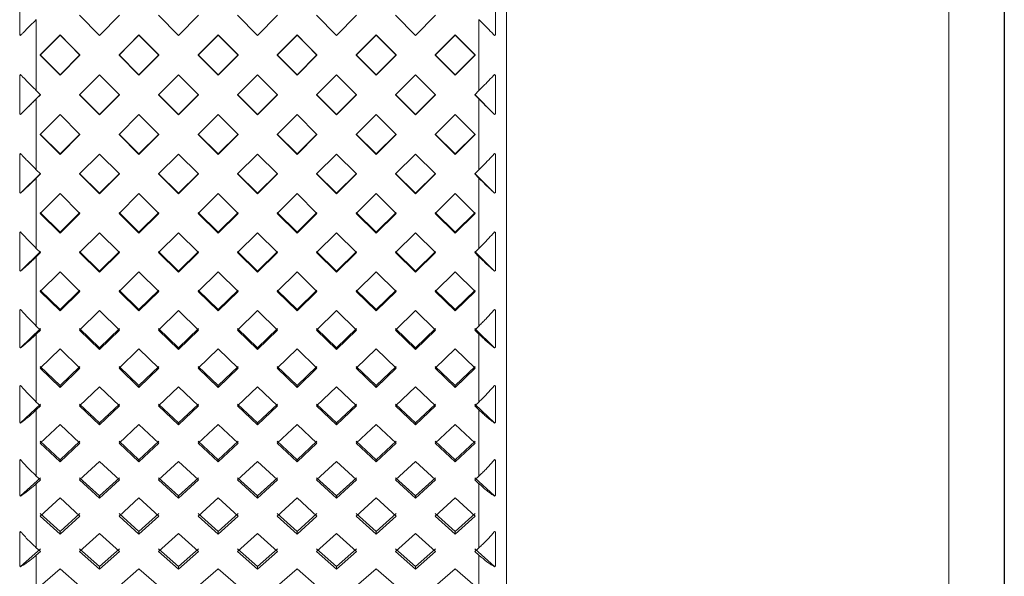
# Model space of a CAD drawing. Units: inches. Extents: x -285 to -5, y -1 to 205.
# Drawn here: x -179 to -178, y 107 to 108 of the extents above; entities that cross this region are included whole.
import ezdxf

# ---------------------------------------------------------------- set-up
doc = ezdxf.new("R2010")
doc.units = ezdxf.units.IN
doc.header["$LTSCALE"] = 4
doc.header["$MEASUREMENT"] = 0
doc.layers.add('FITTING', color=7, linetype='Continuous', lineweight=15)
doc.layers.add('FITTING2', color=7, linetype='Continuous', lineweight=30)

msp = doc.modelspace()

# ---------------------------------------------------------------- linework, layer by layer
at = {"layer": 'FITTING', "lineweight": 0}
for p, q in [((-178.564, 110.3293), (-178.564, 106.5293)), ((-179.444, 108.5339), (-179.444, 108.4646)), ((-178.584, 108.4646), (-178.584, 108.5339)), ((-179.414, 108.3636), (-179.414, 108.4921)), ((-179.3358, 108.4996), (-179.2997, 108.4634)), ((-179.2997, 108.4634), (-179.2636, 108.4996)), ((-179.1929, 108.4996), (-179.1568, 108.4634)), ((-179.1568, 108.4634), (-179.1208, 108.4996)), ((-179.0501, 108.4996), (-179.014, 108.4634)), ((-179.014, 108.4634), (-178.9779, 108.4996)), ((-178.9072, 108.4996), (-178.8711, 108.4634)), ((-178.8711, 108.4634), (-178.835, 108.4996)), ((-178.7643, 108.4996), (-178.7282, 108.4634)), ((-178.7282, 108.4634), (-178.6922, 108.4996)), ((-178.614, 108.3636), (-178.614, 108.4921)), ((-179.4426, 108.4632), (-179.444, 108.4646)), ((-179.3711, 108.4641), (-179.4072, 108.4278)), ((-179.3711, 108.4639), (-179.4072, 108.4279)), ((-179.3351, 108.4278), (-179.3711, 108.4641)), ((-179.3711, 108.4641), (-179.3711, 108.4639)), ((-179.3351, 108.4279), (-179.3711, 108.4639)), ((-179.2283, 108.4641), (-179.2644, 108.4278)), ((-179.2283, 108.4639), (-179.2644, 108.4279)), ((-179.1922, 108.4278), (-179.2283, 108.4641)), ((-179.2283, 108.4641), (-179.2283, 108.4639)), ((-179.1922, 108.4279), (-179.2283, 108.4639)), ((-179.0854, 108.4641), (-179.1215, 108.4278)), ((-179.0854, 108.4639), (-179.1215, 108.4279)), ((-179.0493, 108.4278), (-179.0854, 108.4641)), ((-179.0854, 108.4641), (-179.0854, 108.4639)), ((-179.0493, 108.4279), (-179.0854, 108.4639)), ((-178.9425, 108.4641), (-178.9786, 108.4278)), ((-178.9425, 108.4639), (-178.9786, 108.4279)), ((-178.9065, 108.4278), (-178.9425, 108.4641)), ((-178.9425, 108.4641), (-178.9425, 108.4639)), ((-178.9065, 108.4279), (-178.9425, 108.4639)), ((-178.7997, 108.4641), (-178.8357, 108.4278)), ((-178.7997, 108.4639), (-178.8357, 108.4279)), ((-178.7636, 108.4278), (-178.7997, 108.4641)), ((-178.7997, 108.4641), (-178.7997, 108.4639)), ((-178.7636, 108.4279), (-178.7997, 108.4639)), ((-178.6568, 108.4641), (-178.6929, 108.4278)), ((-178.6568, 108.4639), (-178.6929, 108.4279)), ((-178.6207, 108.4278), (-178.6568, 108.4641)), ((-178.6568, 108.4641), (-178.6568, 108.4639)), ((-178.6207, 108.4279), (-178.6568, 108.4639)), ((-178.584, 108.4646), (-178.5854, 108.4632)), ((-179.3711, 108.3918), (-179.4072, 108.4279)), ((-179.3711, 108.3916), (-179.4072, 108.4278)), ((-179.3351, 108.4279), (-179.3711, 108.3918)), ((-179.3351, 108.4278), (-179.3711, 108.3916)), ((-179.3351, 108.4279), (-179.3351, 108.4278)), ((-179.2283, 108.3918), (-179.2644, 108.4279)), ((-179.2283, 108.3916), (-179.2644, 108.4278)), ((-179.1922, 108.4279), (-179.2283, 108.3918)), ((-179.1922, 108.4278), (-179.2283, 108.3916)), ((-179.0854, 108.3918), (-179.1215, 108.4279)), ((-179.0854, 108.3916), (-179.1215, 108.4278)), ((-179.0493, 108.4279), (-179.0854, 108.3918)), ((-179.0493, 108.4278), (-179.0854, 108.3916)), ((-178.9425, 108.3918), (-178.9786, 108.4279)), ((-178.9425, 108.3916), (-178.9786, 108.4278)), ((-178.9065, 108.4279), (-178.9425, 108.3918)), ((-178.9065, 108.4278), (-178.9425, 108.3916)), ((-178.9065, 108.4279), (-178.9065, 108.4278)), ((-178.7997, 108.3918), (-178.8357, 108.4279)), ((-178.7997, 108.3916), (-178.8357, 108.4278)), ((-178.7636, 108.4279), (-178.7997, 108.3918)), ((-178.7636, 108.4278), (-178.7997, 108.3916)), ((-178.6568, 108.3918), (-178.6929, 108.4279)), ((-178.6568, 108.3916), (-178.6929, 108.4278)), ((-178.6207, 108.4279), (-178.6568, 108.3918)), ((-178.6207, 108.4278), (-178.6568, 108.3916)), ((-179.4426, 108.3925), (-179.444, 108.3911)), ((-179.444, 108.3218), (-179.444, 108.3911)), ((-179.3711, 108.3916), (-179.3711, 108.3918)), ((-179.3358, 108.3561), (-179.2997, 108.3923)), ((-179.2997, 108.3923), (-179.2636, 108.3561)), ((-179.2283, 108.3916), (-179.2283, 108.3918)), ((-179.1929, 108.3561), (-179.1568, 108.3923)), ((-179.1568, 108.3923), (-179.1208, 108.3561)), ((-179.0854, 108.3916), (-179.0854, 108.3918)), ((-179.0501, 108.3561), (-179.014, 108.3923)), ((-179.014, 108.3923), (-178.9779, 108.3561)), ((-178.9425, 108.3916), (-178.9425, 108.3918)), ((-178.9072, 108.3561), (-178.8711, 108.3923)), ((-178.8711, 108.3923), (-178.835, 108.3561)), ((-178.7997, 108.3916), (-178.7997, 108.3918)), ((-178.7643, 108.3561), (-178.7282, 108.3923)), ((-178.7282, 108.3923), (-178.6922, 108.3561)), ((-178.6568, 108.3916), (-178.6568, 108.3918)), ((-178.584, 108.3911), (-178.5854, 108.3925)), ((-178.584, 108.3911), (-178.584, 108.3218)), ((-179.4065, 108.3564), (-179.4426, 108.3204)), ((-179.4145, 108.3641), (-179.414, 108.3636)), ((-179.414, 108.3636), (-179.4065, 108.3561)), ((-179.4065, 108.3561), (-179.414, 108.3486)), ((-179.2997, 108.3204), (-179.3358, 108.3564)), ((-179.2997, 108.3198), (-179.3358, 108.3561)), ((-179.2636, 108.3564), (-179.2997, 108.3204)), ((-179.2636, 108.3561), (-179.2997, 108.3198)), ((-179.1568, 108.3204), (-179.1929, 108.3564)), ((-179.1568, 108.3198), (-179.1929, 108.3561)), ((-179.1208, 108.3564), (-179.1568, 108.3204)), ((-179.1208, 108.3561), (-179.1568, 108.3198)), ((-179.014, 108.3204), (-179.0501, 108.3564)), ((-179.014, 108.3198), (-179.0501, 108.3561)), ((-178.9779, 108.3564), (-179.014, 108.3204)), ((-178.9779, 108.3561), (-179.014, 108.3198)), ((-178.8711, 108.3204), (-178.9072, 108.3564)), ((-178.8711, 108.3198), (-178.9072, 108.3561)), ((-178.835, 108.3564), (-178.8711, 108.3204)), ((-178.835, 108.3561), (-178.8711, 108.3198)), ((-178.7282, 108.3204), (-178.7643, 108.3564)), ((-178.7282, 108.3198), (-178.7643, 108.3561)), ((-178.6922, 108.3564), (-178.7282, 108.3204)), ((-178.6922, 108.3561), (-178.7282, 108.3198)), ((-178.6214, 108.3561), (-178.614, 108.3636)), ((-178.5854, 108.3204), (-178.6214, 108.3564)), ((-178.614, 108.3486), (-178.6214, 108.3561)), ((-178.614, 108.3636), (-178.6135, 108.3641)), ((-179.414, 108.3486), (-179.4145, 108.3481)), ((-179.414, 108.2204), (-179.414, 108.3486)), ((-178.6135, 108.3481), (-178.614, 108.3486)), ((-178.614, 108.2204), (-178.614, 108.3486)), ((-179.444, 108.3218), (-179.4426, 108.3203)), ((-179.4426, 108.3204), (-179.444, 108.3218)), ((-179.4426, 108.3203), (-179.4426, 108.3204)), ((-179.4072, 108.2844), (-179.3711, 108.3206)), ((-179.3711, 108.3206), (-179.3351, 108.2844)), ((-179.2997, 108.3198), (-179.2997, 108.3204)), ((-179.2644, 108.2844), (-179.2283, 108.3206)), ((-179.2283, 108.3206), (-179.1922, 108.2844)), ((-179.1568, 108.3198), (-179.1568, 108.3204)), ((-179.1215, 108.2844), (-179.0854, 108.3206)), ((-179.0854, 108.3206), (-179.0493, 108.2844)), ((-179.014, 108.3198), (-179.014, 108.3204)), ((-178.9786, 108.2844), (-178.9425, 108.3206)), ((-178.9425, 108.3206), (-178.9065, 108.2844)), ((-178.8711, 108.3198), (-178.8711, 108.3204)), ((-178.8357, 108.2844), (-178.7997, 108.3206)), ((-178.7997, 108.3206), (-178.7636, 108.2844)), ((-178.7282, 108.3198), (-178.7282, 108.3204)), ((-178.6929, 108.2844), (-178.6568, 108.3206)), ((-178.6568, 108.3206), (-178.6207, 108.2844)), ((-178.5854, 108.3203), (-178.584, 108.3218)), ((-178.584, 108.3218), (-178.5854, 108.3204)), ((-178.5854, 108.3203), (-178.5854, 108.3204)), ((-179.3711, 108.2492), (-179.4072, 108.2851)), ((-179.3711, 108.2482), (-179.4072, 108.2844)), ((-179.3351, 108.2851), (-179.3711, 108.2492)), ((-179.3351, 108.2844), (-179.3711, 108.2482)), ((-179.2283, 108.2492), (-179.2644, 108.2851)), ((-179.2283, 108.2482), (-179.2644, 108.2844)), ((-179.1922, 108.2851), (-179.2283, 108.2492)), ((-179.1922, 108.2844), (-179.2283, 108.2482)), ((-179.0854, 108.2492), (-179.1215, 108.2851)), ((-179.0854, 108.2482), (-179.1215, 108.2844)), ((-179.0493, 108.2851), (-179.0854, 108.2492)), ((-179.0493, 108.2844), (-179.0854, 108.2482)), ((-178.9425, 108.2492), (-178.9786, 108.2851)), ((-178.9425, 108.2482), (-178.9786, 108.2844)), ((-178.9065, 108.2851), (-178.9425, 108.2492)), ((-178.9065, 108.2844), (-178.9425, 108.2482)), ((-178.7997, 108.2492), (-178.8357, 108.2851)), ((-178.7997, 108.2482), (-178.8357, 108.2844)), ((-178.7636, 108.2851), (-178.7997, 108.2492)), ((-178.7636, 108.2844), (-178.7997, 108.2482)), ((-178.6568, 108.2492), (-178.6929, 108.2851)), ((-178.6568, 108.2482), (-178.6929, 108.2844)), ((-178.6207, 108.2851), (-178.6568, 108.2492)), ((-178.6207, 108.2844), (-178.6568, 108.2482)), ((-179.4426, 108.2498), (-179.444, 108.2485)), ((-179.444, 108.1796), (-179.444, 108.2485)), ((-179.3711, 108.2482), (-179.3711, 108.2492)), ((-179.3358, 108.2129), (-179.2997, 108.249)), ((-179.2997, 108.249), (-179.2636, 108.2129)), ((-179.2283, 108.2482), (-179.2283, 108.2492)), ((-179.1929, 108.2129), (-179.1568, 108.249)), ((-179.1568, 108.249), (-179.1208, 108.2129)), ((-179.0854, 108.2482), (-179.0854, 108.2492)), ((-179.0501, 108.2129), (-179.014, 108.249)), ((-179.014, 108.249), (-178.9779, 108.2129)), ((-178.9425, 108.2482), (-178.9425, 108.2492)), ((-178.9072, 108.2129), (-178.8711, 108.249)), ((-178.8711, 108.249), (-178.835, 108.2129)), ((-178.7997, 108.2482), (-178.7997, 108.2492)), ((-178.7643, 108.2129), (-178.7282, 108.249)), ((-178.7282, 108.249), (-178.6922, 108.2129)), ((-178.6568, 108.2482), (-178.6568, 108.2492)), ((-178.584, 108.2485), (-178.5854, 108.2498)), ((-178.584, 108.2485), (-178.584, 108.1796)), ((-179.4065, 108.214), (-179.4426, 108.1782)), ((-179.4145, 108.2208), (-179.414, 108.2204)), ((-179.414, 108.2204), (-179.4065, 108.2129)), ((-179.4065, 108.2129), (-179.414, 108.2054)), ((-179.2997, 108.1782), (-179.3358, 108.214)), ((-179.2997, 108.1769), (-179.3358, 108.2129)), ((-179.2636, 108.214), (-179.2997, 108.1782)), ((-179.2636, 108.2129), (-179.2997, 108.1769)), ((-179.1568, 108.1782), (-179.1929, 108.214)), ((-179.1568, 108.1769), (-179.1929, 108.2129)), ((-179.1208, 108.214), (-179.1568, 108.1782)), ((-179.1208, 108.2129), (-179.1568, 108.1769)), ((-179.014, 108.1782), (-179.0501, 108.214)), ((-179.014, 108.1769), (-179.0501, 108.2129)), ((-178.9779, 108.214), (-179.014, 108.1782)), ((-178.9779, 108.2129), (-179.014, 108.1769)), ((-178.8711, 108.1782), (-178.9072, 108.214)), ((-178.8711, 108.1769), (-178.9072, 108.2129)), ((-178.835, 108.214), (-178.8711, 108.1782)), ((-178.835, 108.2129), (-178.8711, 108.1769)), ((-178.7282, 108.1782), (-178.7643, 108.214)), ((-178.7282, 108.1769), (-178.7643, 108.2129)), ((-178.6922, 108.214), (-178.7282, 108.1782)), ((-178.6922, 108.2129), (-178.7282, 108.1769)), ((-178.6214, 108.2129), (-178.614, 108.2204)), ((-178.5854, 108.1782), (-178.6214, 108.214)), ((-178.614, 108.2054), (-178.6214, 108.2129)), ((-178.614, 108.2204), (-178.6135, 108.2208)), ((-179.414, 108.2054), (-179.4145, 108.2049)), ((-179.414, 108.0783), (-179.414, 108.2054)), ((-178.6135, 108.2049), (-178.614, 108.2054)), ((-178.614, 108.0783), (-178.614, 108.2054)), ((-179.444, 108.1796), (-179.4426, 108.1781)), ((-179.4426, 108.1782), (-179.444, 108.1796)), ((-179.4426, 108.1781), (-179.4426, 108.1782)), ((-179.4072, 108.1417), (-179.3711, 108.1776)), ((-179.3711, 108.1776), (-179.3351, 108.1417)), ((-179.2997, 108.1769), (-179.2997, 108.1782)), ((-179.2644, 108.1417), (-179.2283, 108.1776)), ((-179.2283, 108.1776), (-179.1922, 108.1417)), ((-179.1568, 108.1769), (-179.1568, 108.1782)), ((-179.1215, 108.1417), (-179.0854, 108.1776)), ((-179.0854, 108.1776), (-179.0493, 108.1417)), ((-179.014, 108.1769), (-179.014, 108.1782)), ((-178.9786, 108.1417), (-178.9425, 108.1776)), ((-178.9425, 108.1776), (-178.9065, 108.1417)), ((-178.8711, 108.1769), (-178.8711, 108.1782)), ((-178.8357, 108.1417), (-178.7997, 108.1776)), ((-178.7997, 108.1776), (-178.7636, 108.1417)), ((-178.7282, 108.1769), (-178.7282, 108.1782)), ((-178.6929, 108.1417), (-178.6568, 108.1776)), ((-178.6568, 108.1776), (-178.6207, 108.1417)), ((-178.5854, 108.1781), (-178.584, 108.1796)), ((-178.584, 108.1796), (-178.5854, 108.1782)), ((-178.5854, 108.1781), (-178.5854, 108.1782)), ((-179.3711, 108.1076), (-179.4072, 108.1432)), ((-179.3711, 108.1059), (-179.4072, 108.1417)), ((-179.3351, 108.1432), (-179.3711, 108.1076)), ((-179.3351, 108.1417), (-179.3711, 108.1059)), ((-179.2283, 108.1076), (-179.2644, 108.1432)), ((-179.2283, 108.1059), (-179.2644, 108.1417)), ((-179.1922, 108.1432), (-179.2283, 108.1076)), ((-179.1922, 108.1417), (-179.2283, 108.1059)), ((-179.0854, 108.1076), (-179.1215, 108.1432)), ((-179.0854, 108.1059), (-179.1215, 108.1417)), ((-179.0493, 108.1432), (-179.0854, 108.1076)), ((-179.0493, 108.1417), (-179.0854, 108.1059)), ((-178.9425, 108.1076), (-178.9786, 108.1432)), ((-178.9425, 108.1059), (-178.9786, 108.1417)), ((-178.9065, 108.1432), (-178.9425, 108.1076)), ((-178.9065, 108.1417), (-178.9425, 108.1059)), ((-178.7997, 108.1076), (-178.8357, 108.1432)), ((-178.7997, 108.1059), (-178.8357, 108.1417)), ((-178.7636, 108.1432), (-178.7997, 108.1076)), ((-178.7636, 108.1417), (-178.7997, 108.1059)), ((-178.6568, 108.1076), (-178.6929, 108.1432)), ((-178.6568, 108.1059), (-178.6929, 108.1417)), ((-178.6207, 108.1432), (-178.6568, 108.1076)), ((-178.6207, 108.1417), (-178.6568, 108.1059)), ((-179.4426, 108.1081), (-179.444, 108.1069)), ((-179.444, 108.0388), (-179.444, 108.1069)), ((-179.3711, 108.1059), (-179.3711, 108.1076)), ((-179.3358, 108.0709), (-179.2997, 108.1066)), ((-179.2997, 108.1066), (-179.2636, 108.0709)), ((-179.2283, 108.1059), (-179.2283, 108.1076)), ((-179.1929, 108.0709), (-179.1568, 108.1066)), ((-179.1568, 108.1066), (-179.1208, 108.0709)), ((-179.0854, 108.1059), (-179.0854, 108.1076)), ((-179.0501, 108.0709), (-179.014, 108.1066)), ((-179.014, 108.1066), (-178.9779, 108.0709)), ((-178.9425, 108.1059), (-178.9425, 108.1076)), ((-178.9072, 108.0709), (-178.8711, 108.1066)), ((-178.8711, 108.1066), (-178.835, 108.0709)), ((-178.7997, 108.1059), (-178.7997, 108.1076)), ((-178.7643, 108.0709), (-178.7282, 108.1066)), ((-178.7282, 108.1066), (-178.6922, 108.0709)), ((-178.6568, 108.1059), (-178.6568, 108.1076)), ((-178.584, 108.1069), (-178.5854, 108.1081)), ((-178.584, 108.1069), (-178.584, 108.0388)), ((-179.4065, 108.0728), (-179.4426, 108.0374)), ((-179.4145, 108.0788), (-179.414, 108.0783)), ((-179.414, 108.0783), (-179.4065, 108.0709)), ((-179.4065, 108.0709), (-179.414, 108.0635)), ((-179.2997, 108.0374), (-179.3358, 108.0728)), ((-179.2997, 108.0354), (-179.3358, 108.0709)), ((-179.2636, 108.0728), (-179.2997, 108.0374)), ((-179.2636, 108.0709), (-179.2997, 108.0354)), ((-179.1568, 108.0374), (-179.1929, 108.0728)), ((-179.1568, 108.0354), (-179.1929, 108.0709)), ((-179.1208, 108.0728), (-179.1568, 108.0374)), ((-179.1208, 108.0709), (-179.1568, 108.0354)), ((-179.014, 108.0374), (-179.0501, 108.0728)), ((-179.014, 108.0354), (-179.0501, 108.0709)), ((-178.9779, 108.0728), (-179.014, 108.0374)), ((-178.9779, 108.0709), (-179.014, 108.0354)), ((-178.8711, 108.0374), (-178.9072, 108.0728)), ((-178.8711, 108.0354), (-178.9072, 108.0709)), ((-178.835, 108.0728), (-178.8711, 108.0374)), ((-178.835, 108.0709), (-178.8711, 108.0354)), ((-178.7282, 108.0374), (-178.7643, 108.0728)), ((-178.7282, 108.0354), (-178.7643, 108.0709)), ((-178.6922, 108.0728), (-178.7282, 108.0374)), ((-178.6922, 108.0709), (-178.7282, 108.0354)), ((-178.6214, 108.0709), (-178.614, 108.0783)), ((-178.5854, 108.0374), (-178.6214, 108.0728)), ((-178.614, 108.0635), (-178.6214, 108.0709)), ((-178.614, 108.0783), (-178.6135, 108.0788)), ((-179.414, 108.0635), (-179.4145, 108.0631)), ((-179.414, 107.9382), (-179.414, 108.0635)), ((-178.6135, 108.0631), (-178.614, 108.0635)), ((-178.614, 107.9382), (-178.614, 108.0635)), ((-179.444, 108.0388), (-179.4426, 108.0372)), ((-179.4426, 108.0374), (-179.444, 108.0388)), ((-179.4426, 108.0372), (-179.4426, 108.0374)), ((-179.4072, 108.0006), (-179.3711, 108.0361)), ((-179.3711, 108.0361), (-179.3351, 108.0006)), ((-179.2997, 108.0354), (-179.2997, 108.0374)), ((-179.2644, 108.0006), (-179.2283, 108.0361)), ((-179.2283, 108.0361), (-179.1922, 108.0006)), ((-179.1568, 108.0354), (-179.1568, 108.0374)), ((-179.1215, 108.0006), (-179.0854, 108.0361)), ((-179.0854, 108.0361), (-179.0493, 108.0006)), ((-179.014, 108.0354), (-179.014, 108.0374)), ((-178.9786, 108.0006), (-178.9425, 108.0361)), ((-178.9425, 108.0361), (-178.9065, 108.0006)), ((-178.8711, 108.0354), (-178.8711, 108.0374)), ((-178.8357, 108.0006), (-178.7997, 108.0361)), ((-178.7997, 108.0361), (-178.7636, 108.0006)), ((-178.7282, 108.0354), (-178.7282, 108.0374)), ((-178.6929, 108.0006), (-178.6568, 108.0361)), ((-178.6568, 108.0361), (-178.6207, 108.0006)), ((-178.5854, 108.0372), (-178.584, 108.0388)), ((-178.584, 108.0388), (-178.5854, 108.0374)), ((-178.5854, 108.0372), (-178.5854, 108.0374)), ((-179.3711, 107.9678), (-179.4072, 108.0029)), ((-179.3711, 107.9654), (-179.4072, 108.0006)), ((-179.3351, 108.0029), (-179.3711, 107.9678)), ((-179.3351, 108.0006), (-179.3711, 107.9654)), ((-179.2283, 107.9678), (-179.2644, 108.0029)), ((-179.2283, 107.9654), (-179.2644, 108.0006)), ((-179.1922, 108.0029), (-179.2283, 107.9678)), ((-179.1922, 108.0006), (-179.2283, 107.9654)), ((-179.0854, 107.9678), (-179.1215, 108.0029)), ((-179.0854, 107.9654), (-179.1215, 108.0006)), ((-179.0493, 108.0029), (-179.0854, 107.9678)), ((-179.0493, 108.0006), (-179.0854, 107.9654)), ((-178.9425, 107.9678), (-178.9786, 108.0029)), ((-178.9425, 107.9654), (-178.9786, 108.0006)), ((-178.9065, 108.0029), (-178.9425, 107.9678)), ((-178.9065, 108.0006), (-178.9425, 107.9654)), ((-178.7997, 107.9678), (-178.8357, 108.0029)), ((-178.7997, 107.9654), (-178.8357, 108.0006)), ((-178.7636, 108.0029), (-178.7997, 107.9678)), ((-178.7636, 108.0006), (-178.7997, 107.9654)), ((-178.6568, 107.9678), (-178.6929, 108.0029)), ((-178.6568, 107.9654), (-178.6929, 108.0006)), ((-178.6207, 108.0029), (-178.6568, 107.9678)), ((-178.6207, 108.0006), (-178.6568, 107.9654)), ((-179.4426, 107.9682), (-179.444, 107.9671)), ((-179.444, 107.9002), (-179.444, 107.9671)), ((-179.3711, 107.9654), (-179.3711, 107.9678)), ((-179.3358, 107.931), (-179.2997, 107.9661)), ((-179.2997, 107.9661), (-179.2636, 107.931)), ((-179.2283, 107.9654), (-179.2283, 107.9678)), ((-179.1929, 107.931), (-179.1568, 107.9661)), ((-179.1568, 107.9661), (-179.1208, 107.931)), ((-179.0854, 107.9654), (-179.0854, 107.9678)), ((-179.0501, 107.931), (-179.014, 107.9661)), ((-179.014, 107.9661), (-178.9779, 107.931)), ((-178.9425, 107.9654), (-178.9425, 107.9678)), ((-178.9072, 107.931), (-178.8711, 107.9661)), ((-178.8711, 107.9661), (-178.835, 107.931)), ((-178.7997, 107.9654), (-178.7997, 107.9678)), ((-178.7643, 107.931), (-178.7282, 107.9661)), ((-178.7282, 107.9661), (-178.6922, 107.931)), ((-178.6568, 107.9654), (-178.6568, 107.9678)), ((-178.584, 107.9671), (-178.5854, 107.9682)), ((-178.584, 107.9671), (-178.584, 107.9002)), ((-179.4065, 107.9336), (-179.4426, 107.8988)), ((-179.4145, 107.9387), (-179.414, 107.9382)), ((-179.414, 107.9237), (-179.4145, 107.9232)), ((-179.414, 107.9382), (-179.4065, 107.931)), ((-179.4065, 107.931), (-179.414, 107.9237)), ((-179.414, 107.8009), (-179.414, 107.9237)), ((-179.2997, 107.8988), (-179.3358, 107.9336)), ((-179.2997, 107.896), (-179.3358, 107.931)), ((-179.2636, 107.9336), (-179.2997, 107.8988)), ((-179.2636, 107.931), (-179.2997, 107.896)), ((-179.1568, 107.8988), (-179.1929, 107.9336)), ((-179.1568, 107.896), (-179.1929, 107.931)), ((-179.1208, 107.9336), (-179.1568, 107.8988)), ((-179.1208, 107.931), (-179.1568, 107.896)), ((-179.014, 107.8988), (-179.0501, 107.9336)), ((-179.014, 107.896), (-179.0501, 107.931)), ((-178.9779, 107.9336), (-179.014, 107.8988)), ((-178.9779, 107.931), (-179.014, 107.896)), ((-178.8711, 107.8988), (-178.9072, 107.9336)), ((-178.8711, 107.896), (-178.9072, 107.931)), ((-178.835, 107.9336), (-178.8711, 107.8988)), ((-178.835, 107.931), (-178.8711, 107.896)), ((-178.7282, 107.8988), (-178.7643, 107.9336)), ((-178.7282, 107.896), (-178.7643, 107.931)), ((-178.6922, 107.9336), (-178.7282, 107.8988)), ((-178.6922, 107.931), (-178.7282, 107.896)), ((-178.6214, 107.931), (-178.614, 107.9382)), ((-178.5854, 107.8988), (-178.6214, 107.9336)), ((-178.614, 107.9237), (-178.6214, 107.931)), ((-178.614, 107.9382), (-178.6135, 107.9387)), ((-178.6135, 107.9232), (-178.614, 107.9237)), ((-178.614, 107.8009), (-178.614, 107.9237)), ((-179.444, 107.9002), (-179.4426, 107.8985)), ((-179.4426, 107.8988), (-179.444, 107.9002)), ((-179.4426, 107.8985), (-179.4426, 107.8988)), ((-179.4072, 107.862), (-179.3711, 107.8967)), ((-179.3711, 107.8967), (-179.3351, 107.862)), ((-179.2997, 107.896), (-179.2997, 107.8988)), ((-179.2644, 107.862), (-179.2283, 107.8967)), ((-179.2283, 107.8967), (-179.1922, 107.862)), ((-179.1568, 107.896), (-179.1568, 107.8988)), ((-179.1215, 107.862), (-179.0854, 107.8967)), ((-179.0854, 107.8967), (-179.0493, 107.862)), ((-179.014, 107.896), (-179.014, 107.8988)), ((-178.9786, 107.862), (-178.9425, 107.8967)), ((-178.9425, 107.8967), (-178.9065, 107.862)), ((-178.8711, 107.896), (-178.8711, 107.8988)), ((-178.8357, 107.862), (-178.7997, 107.8967)), ((-178.7997, 107.8967), (-178.7636, 107.862)), ((-178.7282, 107.896), (-178.7282, 107.8988)), ((-178.6929, 107.862), (-178.6568, 107.8967)), ((-178.6568, 107.8967), (-178.6207, 107.862)), ((-178.5854, 107.8985), (-178.584, 107.9002)), ((-178.584, 107.9002), (-178.5854, 107.8988)), ((-178.5854, 107.8985), (-178.5854, 107.8988)), ((-179.3711, 107.8306), (-179.4072, 107.8649)), ((-179.3711, 107.8274), (-179.4072, 107.862)), ((-179.3351, 107.8649), (-179.3711, 107.8306)), ((-179.3351, 107.862), (-179.3711, 107.8274)), ((-179.2283, 107.8306), (-179.2644, 107.8649)), ((-179.2283, 107.8274), (-179.2644, 107.862)), ((-179.1922, 107.8649), (-179.2283, 107.8306)), ((-179.1922, 107.862), (-179.2283, 107.8274)), ((-179.0854, 107.8306), (-179.1215, 107.8649)), ((-179.0854, 107.8274), (-179.1215, 107.862)), ((-179.0493, 107.8649), (-179.0854, 107.8306)), ((-179.0493, 107.862), (-179.0854, 107.8274)), ((-178.9425, 107.8306), (-178.9786, 107.8649)), ((-178.9425, 107.8274), (-178.9786, 107.862)), ((-178.9065, 107.8649), (-178.9425, 107.8306)), ((-178.9065, 107.862), (-178.9425, 107.8274)), ((-178.7997, 107.8306), (-178.8357, 107.8649)), ((-178.7997, 107.8274), (-178.8357, 107.862)), ((-178.7636, 107.8649), (-178.7997, 107.8306)), ((-178.7636, 107.862), (-178.7997, 107.8274)), ((-178.6568, 107.8306), (-178.6929, 107.8649)), ((-178.6568, 107.8274), (-178.6929, 107.862)), ((-178.6207, 107.8649), (-178.6568, 107.8306)), ((-178.6207, 107.862), (-178.6568, 107.8274)), ((-179.4426, 107.8309), (-179.444, 107.8299)), ((-179.444, 107.7645), (-179.444, 107.8299)), ((-179.3711, 107.8274), (-179.3711, 107.8306)), ((-179.3358, 107.7938), (-179.2997, 107.8281)), ((-179.2997, 107.8281), (-179.2636, 107.7938)), ((-179.2283, 107.8274), (-179.2283, 107.8306)), ((-179.1929, 107.7938), (-179.1568, 107.8281)), ((-179.1568, 107.8281), (-179.1208, 107.7938)), ((-179.0854, 107.8274), (-179.0854, 107.8306)), ((-179.0501, 107.7938), (-179.014, 107.8281)), ((-179.014, 107.8281), (-178.9779, 107.7938)), ((-178.9425, 107.8274), (-178.9425, 107.8306)), ((-178.9072, 107.7938), (-178.8711, 107.8281)), ((-178.8711, 107.8281), (-178.835, 107.7938)), ((-178.7997, 107.8274), (-178.7997, 107.8306)), ((-178.7643, 107.7938), (-178.7282, 107.8281)), ((-178.7282, 107.8281), (-178.6922, 107.7938)), ((-178.6568, 107.8274), (-178.6568, 107.8306)), ((-178.584, 107.8299), (-178.5854, 107.8309)), ((-178.584, 107.8299), (-178.584, 107.7645)), ((-179.4065, 107.7971), (-179.4426, 107.7632)), ((-179.4145, 107.8014), (-179.414, 107.8009)), ((-179.414, 107.8009), (-179.4065, 107.7938)), ((-179.2997, 107.7632), (-179.3358, 107.7971)), ((-179.2636, 107.7971), (-179.2997, 107.7632)), ((-179.1568, 107.7632), (-179.1929, 107.7971)), ((-179.1208, 107.7971), (-179.1568, 107.7632)), ((-179.014, 107.7632), (-179.0501, 107.7971)), ((-178.9779, 107.7971), (-179.014, 107.7632)), ((-178.8711, 107.7632), (-178.9072, 107.7971)), ((-178.835, 107.7971), (-178.8711, 107.7632)), ((-178.7282, 107.7632), (-178.7643, 107.7971)), ((-178.6922, 107.7971), (-178.7282, 107.7632)), ((-178.6214, 107.7938), (-178.614, 107.8009)), ((-178.5854, 107.7632), (-178.6214, 107.7971)), ((-178.614, 107.8009), (-178.6135, 107.8014)), ((-179.414, 107.7867), (-179.4145, 107.7863)), ((-179.4065, 107.7938), (-179.414, 107.7867)), ((-179.414, 107.6671), (-179.414, 107.7867)), ((-179.2997, 107.7597), (-179.3358, 107.7938)), ((-179.2636, 107.7938), (-179.2997, 107.7597)), ((-179.1568, 107.7597), (-179.1929, 107.7938)), ((-179.1208, 107.7938), (-179.1568, 107.7597)), ((-179.014, 107.7597), (-179.0501, 107.7938)), ((-178.9779, 107.7938), (-179.014, 107.7597)), ((-178.8711, 107.7597), (-178.9072, 107.7938)), ((-178.835, 107.7938), (-178.8711, 107.7597)), ((-178.7282, 107.7597), (-178.7643, 107.7938)), ((-178.6922, 107.7938), (-178.7282, 107.7597)), ((-178.614, 107.7867), (-178.6214, 107.7938)), ((-178.6135, 107.7863), (-178.614, 107.7867)), ((-178.614, 107.6671), (-178.614, 107.7867)), ((-179.444, 107.7645), (-179.4426, 107.7628)), ((-179.4426, 107.7632), (-179.444, 107.7645)), ((-179.4426, 107.7628), (-179.4426, 107.7632)), ((-179.2997, 107.7597), (-179.2997, 107.7632)), ((-179.1568, 107.7597), (-179.1568, 107.7632)), ((-179.014, 107.7597), (-179.014, 107.7632)), ((-178.8711, 107.7597), (-178.8711, 107.7632)), ((-178.7282, 107.7597), (-178.7282, 107.7632)), ((-178.5854, 107.7628), (-178.584, 107.7645)), ((-178.584, 107.7645), (-178.5854, 107.7632)), ((-178.5854, 107.7628), (-178.5854, 107.7632)), ((-179.4072, 107.7265), (-179.3711, 107.7604)), ((-179.3711, 107.7604), (-179.3351, 107.7265)), ((-179.2644, 107.7265), (-179.2283, 107.7604)), ((-179.2283, 107.7604), (-179.1922, 107.7265)), ((-179.1215, 107.7265), (-179.0854, 107.7604)), ((-179.0854, 107.7604), (-179.0493, 107.7265)), ((-178.9786, 107.7265), (-178.9425, 107.7604)), ((-178.9425, 107.7604), (-178.9065, 107.7265)), ((-178.8357, 107.7265), (-178.7997, 107.7604)), ((-178.7997, 107.7604), (-178.7636, 107.7265)), ((-178.6929, 107.7265), (-178.6568, 107.7604)), ((-178.6568, 107.7604), (-178.6207, 107.7265)), ((-179.3711, 107.6967), (-179.4072, 107.7302)), ((-179.3711, 107.6929), (-179.4072, 107.7265)), ((-179.3351, 107.7302), (-179.3711, 107.6967)), ((-179.3351, 107.7265), (-179.3711, 107.6929)), ((-179.2283, 107.6967), (-179.2644, 107.7302)), ((-179.2283, 107.6929), (-179.2644, 107.7265)), ((-179.1922, 107.7302), (-179.2283, 107.6967)), ((-179.1922, 107.7265), (-179.2283, 107.6929)), ((-179.0854, 107.6967), (-179.1215, 107.7302)), ((-179.0854, 107.6929), (-179.1215, 107.7265)), ((-179.0493, 107.7302), (-179.0854, 107.6967)), ((-179.0493, 107.7265), (-179.0854, 107.6929)), ((-178.9425, 107.6967), (-178.9786, 107.7302)), ((-178.9425, 107.6929), (-178.9786, 107.7265)), ((-178.9065, 107.7302), (-178.9425, 107.6967)), ((-178.9065, 107.7265), (-178.9425, 107.6929)), ((-178.7997, 107.6967), (-178.8357, 107.7302)), ((-178.7997, 107.6929), (-178.8357, 107.7265)), ((-178.7636, 107.7302), (-178.7997, 107.6967)), ((-178.7636, 107.7265), (-178.7997, 107.6929)), ((-178.6568, 107.6967), (-178.6929, 107.7302)), ((-178.6568, 107.6929), (-178.6929, 107.7265)), ((-178.6207, 107.7302), (-178.6568, 107.6967)), ((-178.6207, 107.7265), (-178.6568, 107.6929)), ((-179.4426, 107.697), (-179.444, 107.6961)), ((-179.444, 107.6325), (-179.444, 107.6961)), ((-179.3711, 107.6929), (-179.3711, 107.6967)), ((-179.3358, 107.6602), (-179.2997, 107.6935)), ((-179.2997, 107.6935), (-179.2636, 107.6602)), ((-179.2283, 107.6929), (-179.2283, 107.6967)), ((-179.1929, 107.6602), (-179.1568, 107.6935)), ((-179.1568, 107.6935), (-179.1208, 107.6602)), ((-179.0854, 107.6929), (-179.0854, 107.6967)), ((-179.0501, 107.6602), (-179.014, 107.6935)), ((-179.014, 107.6935), (-178.9779, 107.6602)), ((-178.9425, 107.6929), (-178.9425, 107.6967)), ((-178.9072, 107.6602), (-178.8711, 107.6935)), ((-178.8711, 107.6935), (-178.835, 107.6602)), ((-178.7997, 107.6929), (-178.7997, 107.6967)), ((-178.7643, 107.6602), (-178.7282, 107.6935)), ((-178.7282, 107.6935), (-178.6922, 107.6602)), ((-178.6568, 107.6929), (-178.6568, 107.6967)), ((-178.584, 107.6961), (-178.5854, 107.697)), ((-178.584, 107.6961), (-178.584, 107.6325)), ((-179.4065, 107.6642), (-179.4426, 107.6313)), ((-179.4145, 107.6675), (-179.414, 107.6671)), ((-179.414, 107.6671), (-179.4065, 107.6602)), ((-179.4065, 107.6602), (-179.414, 107.6533)), ((-179.2997, 107.6313), (-179.3358, 107.6642)), ((-179.2997, 107.6271), (-179.3358, 107.6602)), ((-179.2636, 107.6642), (-179.2997, 107.6313)), ((-179.2636, 107.6602), (-179.2997, 107.6271)), ((-179.1568, 107.6313), (-179.1929, 107.6642)), ((-179.1568, 107.6271), (-179.1929, 107.6602)), ((-179.1208, 107.6642), (-179.1568, 107.6313)), ((-179.1208, 107.6602), (-179.1568, 107.6271)), ((-179.014, 107.6313), (-179.0501, 107.6642)), ((-179.014, 107.6271), (-179.0501, 107.6602)), ((-178.9779, 107.6642), (-179.014, 107.6313)), ((-178.9779, 107.6602), (-179.014, 107.6271)), ((-178.8711, 107.6313), (-178.9072, 107.6642)), ((-178.8711, 107.6271), (-178.9072, 107.6602)), ((-178.835, 107.6642), (-178.8711, 107.6313)), ((-178.835, 107.6602), (-178.8711, 107.6271)), ((-178.7282, 107.6313), (-178.7643, 107.6642)), ((-178.7282, 107.6271), (-178.7643, 107.6602)), ((-178.6922, 107.6642), (-178.7282, 107.6313)), ((-178.6922, 107.6602), (-178.7282, 107.6271)), ((-178.6214, 107.6602), (-178.614, 107.6671)), ((-178.5854, 107.6313), (-178.6214, 107.6642)), ((-178.614, 107.6533), (-178.6214, 107.6602)), ((-178.614, 107.6671), (-178.6135, 107.6675)), ((-179.414, 107.6533), (-179.4145, 107.6529)), ((-179.414, 107.5375), (-179.414, 107.6533)), ((-178.6135, 107.6529), (-178.614, 107.6533)), ((-178.614, 107.5375), (-178.614, 107.6533)), ((-179.444, 107.6325), (-179.4426, 107.6308)), ((-179.4426, 107.6313), (-179.444, 107.6325)), ((-179.4426, 107.6308), (-179.4426, 107.6313)), ((-179.4072, 107.5949), (-179.3711, 107.6277)), ((-179.3711, 107.6277), (-179.3351, 107.5949)), ((-179.2997, 107.6271), (-179.2997, 107.6313)), ((-179.2644, 107.5949), (-179.2283, 107.6277)), ((-179.2283, 107.6277), (-179.1922, 107.5949)), ((-179.1568, 107.6271), (-179.1568, 107.6313)), ((-179.1215, 107.5949), (-179.0854, 107.6277)), ((-179.0854, 107.6277), (-179.0493, 107.5949)), ((-179.014, 107.6271), (-179.014, 107.6313)), ((-178.9786, 107.5949), (-178.9425, 107.6277)), ((-178.9425, 107.6277), (-178.9065, 107.5949)), ((-178.8711, 107.6271), (-178.8711, 107.6313)), ((-178.8357, 107.5949), (-178.7997, 107.6277)), ((-178.7997, 107.6277), (-178.7636, 107.5949)), ((-178.7282, 107.6271), (-178.7282, 107.6313)), ((-178.6929, 107.5949), (-178.6568, 107.6277)), ((-178.6568, 107.6277), (-178.6207, 107.5949)), ((-178.5854, 107.6308), (-178.584, 107.6325)), ((-178.584, 107.6325), (-178.5854, 107.6313)), ((-178.5854, 107.6308), (-178.5854, 107.6313)), ((-179.3711, 107.5669), (-179.4072, 107.5993)), ((-179.3711, 107.5624), (-179.4072, 107.5949)), ((-179.3351, 107.5993), (-179.3711, 107.5669)), ((-179.3351, 107.5949), (-179.3711, 107.5624)), ((-179.2283, 107.5669), (-179.2644, 107.5993)), ((-179.2283, 107.5624), (-179.2644, 107.5949)), ((-179.1922, 107.5993), (-179.2283, 107.5669)), ((-179.1922, 107.5949), (-179.2283, 107.5624)), ((-179.0854, 107.5669), (-179.1215, 107.5993)), ((-179.0854, 107.5624), (-179.1215, 107.5949)), ((-179.0493, 107.5993), (-179.0854, 107.5669)), ((-179.0493, 107.5949), (-179.0854, 107.5624)), ((-178.9425, 107.5669), (-178.9786, 107.5993)), ((-178.9425, 107.5624), (-178.9786, 107.5949)), ((-178.9065, 107.5993), (-178.9425, 107.5669)), ((-178.9065, 107.5949), (-178.9425, 107.5624)), ((-178.7997, 107.5669), (-178.8357, 107.5993)), ((-178.7997, 107.5624), (-178.8357, 107.5949)), ((-178.7636, 107.5993), (-178.7997, 107.5669)), ((-178.7636, 107.5949), (-178.7997, 107.5624)), ((-178.6568, 107.5669), (-178.6929, 107.5993)), ((-178.6568, 107.5624), (-178.6929, 107.5949)), ((-178.6207, 107.5993), (-178.6568, 107.5669)), ((-178.6207, 107.5949), (-178.6568, 107.5624)), ((-179.4426, 107.5671), (-179.444, 107.5663)), ((-179.444, 107.505), (-179.444, 107.5663)), ((-179.3711, 107.5624), (-179.3711, 107.5669)), ((-179.2283, 107.5624), (-179.2283, 107.5669)), ((-179.0854, 107.5624), (-179.0854, 107.5669)), ((-178.9425, 107.5624), (-178.9425, 107.5669)), ((-178.7997, 107.5624), (-178.7997, 107.5669)), ((-178.6568, 107.5624), (-178.6568, 107.5669)), ((-178.584, 107.5663), (-178.5854, 107.5671)), ((-178.584, 107.5663), (-178.584, 107.505)), ((-179.3358, 107.5309), (-179.2997, 107.5631)), ((-179.2997, 107.5631), (-179.2636, 107.5309)), ((-179.1929, 107.5309), (-179.1568, 107.5631)), ((-179.1568, 107.5631), (-179.1208, 107.5309)), ((-179.0501, 107.5309), (-179.014, 107.5631)), ((-179.014, 107.5631), (-178.9779, 107.5309)), ((-178.9072, 107.5309), (-178.8711, 107.5631)), ((-178.8711, 107.5631), (-178.835, 107.5309)), ((-178.7643, 107.5309), (-178.7282, 107.5631)), ((-178.7282, 107.5631), (-178.6922, 107.5309)), ((-179.4065, 107.5355), (-179.4426, 107.5038)), ((-179.4145, 107.5379), (-179.414, 107.5375)), ((-179.414, 107.5375), (-179.4065, 107.5309)), ((-179.4065, 107.5309), (-179.414, 107.5242)), ((-179.2997, 107.5038), (-179.3358, 107.5355)), ((-179.2997, 107.499), (-179.3358, 107.5309)), ((-179.2636, 107.5355), (-179.2997, 107.5038)), ((-179.2636, 107.5309), (-179.2997, 107.499)), ((-179.1568, 107.5038), (-179.1929, 107.5355)), ((-179.1568, 107.499), (-179.1929, 107.5309)), ((-179.1208, 107.5355), (-179.1568, 107.5038)), ((-179.1208, 107.5309), (-179.1568, 107.499)), ((-179.014, 107.5038), (-179.0501, 107.5355)), ((-179.014, 107.499), (-179.0501, 107.5309)), ((-178.9779, 107.5355), (-179.014, 107.5038)), ((-178.9779, 107.5309), (-179.014, 107.499)), ((-178.8711, 107.5038), (-178.9072, 107.5355)), ((-178.8711, 107.499), (-178.9072, 107.5309)), ((-178.835, 107.5355), (-178.8711, 107.5038)), ((-178.835, 107.5309), (-178.8711, 107.499)), ((-178.7282, 107.5038), (-178.7643, 107.5355)), ((-178.7282, 107.499), (-178.7643, 107.5309)), ((-178.6922, 107.5355), (-178.7282, 107.5038)), ((-178.6922, 107.5309), (-178.7282, 107.499)), ((-178.6214, 107.5309), (-178.614, 107.5375)), ((-178.5854, 107.5038), (-178.6214, 107.5355)), ((-178.614, 107.5242), (-178.6214, 107.5309)), ((-178.614, 107.5375), (-178.6135, 107.5379)), ((-179.414, 107.5242), (-179.4145, 107.5238)), ((-179.414, 107.4129), (-179.414, 107.5242)), ((-178.6135, 107.5238), (-178.614, 107.5242)), ((-178.614, 107.4129), (-178.614, 107.5242)), ((-179.444, 107.505), (-179.4426, 107.5033)), ((-179.4426, 107.5038), (-179.444, 107.505)), ((-179.4426, 107.5033), (-179.4426, 107.5038)), ((-179.4072, 107.468), (-179.3711, 107.4996)), ((-179.3711, 107.4996), (-179.3351, 107.468)), ((-179.2997, 107.499), (-179.2997, 107.5038)), ((-179.2644, 107.468), (-179.2283, 107.4996)), ((-179.2283, 107.4996), (-179.1922, 107.468)), ((-179.1568, 107.499), (-179.1568, 107.5038)), ((-179.1215, 107.468), (-179.0854, 107.4996)), ((-179.0854, 107.4996), (-179.0493, 107.468)), ((-179.014, 107.499), (-179.014, 107.5038)), ((-178.9786, 107.468), (-178.9425, 107.4996)), ((-178.9425, 107.4996), (-178.9065, 107.468)), ((-178.8711, 107.499), (-178.8711, 107.5038)), ((-178.8357, 107.468), (-178.7997, 107.4996)), ((-178.7997, 107.4996), (-178.7636, 107.468)), ((-178.7282, 107.499), (-178.7282, 107.5038)), ((-178.6929, 107.468), (-178.6568, 107.4996)), ((-178.6568, 107.4996), (-178.6207, 107.468)), ((-178.5854, 107.5033), (-178.584, 107.505)), ((-178.584, 107.505), (-178.5854, 107.5038)), ((-178.5854, 107.5033), (-178.5854, 107.5038))]:
    msp.add_line(p, q, dxfattribs=at)
at = {"layer": 'FITTING'}
msp.add_line((-177.764, 106.5293), (-177.764, 110.3293), dxfattribs=at)
at = {"layer": 'FITTING', "lineweight": 0}
for points, knots in [([(-179.4145, 108.4916), (-179.4192, 108.4869), (-179.4263, 108.4797), (-179.4347, 108.4712), (-179.4393, 108.4665), (-179.4416, 108.4642), (-179.4426, 108.4632)], [0, 0, 0, 0, 0.49034, 0.734561, 0.893709, 1, 1, 1, 1]), ([(-178.5854, 108.4632), (-178.5871, 108.4649), (-178.5922, 108.4702), (-178.5997, 108.4778), (-178.6075, 108.4856), (-178.6115, 108.4896), (-178.6135, 108.4916)], [0, 0, 0, 0, 0.190429, 0.588207, 0.793301, 1, 1, 1, 1]), ([(-179.4145, 108.3641), (-179.4192, 108.3688), (-179.4263, 108.376), (-179.4347, 108.3845), (-179.4393, 108.3892), (-179.4416, 108.3915), (-179.4426, 108.3925)], [0, 0, 0, 0, 0.49034, 0.734561, 0.893709, 1, 1, 1, 1]), ([(-178.5854, 108.3925), (-178.5871, 108.3908), (-178.5922, 108.3855), (-178.5997, 108.3779), (-178.6075, 108.3701), (-178.6115, 108.3661), (-178.6135, 108.3641)], [0, 0, 0, 0, 0.190429, 0.588207, 0.793301, 1, 1, 1, 1]), ([(-179.4426, 108.3203), (-179.4409, 108.322), (-179.4357, 108.327), (-179.4282, 108.3343), (-179.4204, 108.3421), (-179.4165, 108.3461), (-179.4145, 108.3481)], [0, 0, 0, 0, 0.190429, 0.588207, 0.793301, 1, 1, 1, 1]), ([(-178.6135, 108.3481), (-178.6087, 108.3433), (-178.6016, 108.3362), (-178.5933, 108.328), (-178.5886, 108.3235), (-178.5863, 108.3212), (-178.5854, 108.3203)], [0, 0, 0, 0, 0.49034, 0.734561, 0.893709, 1, 1, 1, 1]), ([(-179.4145, 108.2208), (-179.4192, 108.2256), (-179.4263, 108.2328), (-179.4347, 108.2415), (-179.4393, 108.2464), (-179.4416, 108.2488), (-179.4426, 108.2498)], [0, 0, 0, 0, 0.49034, 0.734561, 0.893709, 1, 1, 1, 1]), ([(-178.5854, 108.2498), (-178.5871, 108.248), (-178.5922, 108.2425), (-178.5997, 108.2348), (-178.6075, 108.2268), (-178.6115, 108.2228), (-178.6135, 108.2208)], [0, 0, 0, 0, 0.190429, 0.588207, 0.793301, 1, 1, 1, 1]), ([(-179.4426, 108.1781), (-179.4409, 108.1796), (-179.4357, 108.1843), (-179.4282, 108.1914), (-179.4204, 108.199), (-179.4165, 108.203), (-179.4145, 108.2049)], [0, 0, 0, 0, 0.190429, 0.588207, 0.793301, 1, 1, 1, 1]), ([(-178.6135, 108.2049), (-178.6087, 108.2002), (-178.6016, 108.1932), (-178.5933, 108.1853), (-178.5886, 108.181), (-178.5863, 108.1789), (-178.5854, 108.1781)], [0, 0, 0, 0, 0.4903401, 0.7345605, 0.8937088, 1, 1, 1, 1]), ([(-179.4145, 108.0788), (-179.4192, 108.0836), (-179.4263, 108.0907), (-179.4347, 108.0996), (-179.4393, 108.1045), (-179.4416, 108.1071), (-179.4426, 108.1081)], [0, 0, 0, 0, 0.49034, 0.734561, 0.893709, 1, 1, 1, 1]), ([(-178.5854, 108.1081), (-178.5871, 108.1063), (-178.5922, 108.1006), (-178.5997, 108.0927), (-178.6075, 108.0848), (-178.6115, 108.0808), (-178.6135, 108.0788)], [0, 0, 0, 0, 0.190429, 0.588207, 0.793301, 1, 1, 1, 1]), ([(-179.4426, 108.0372), (-179.4409, 108.0386), (-179.4357, 108.043), (-179.4282, 108.0499), (-179.4204, 108.0572), (-179.4165, 108.0611), (-179.4145, 108.0631)], [0, 0, 0, 0, 0.190429, 0.588207, 0.793301, 1, 1, 1, 1]), ([(-178.6135, 108.0631), (-178.6087, 108.0585), (-178.6016, 108.0516), (-178.5933, 108.044), (-178.5886, 108.04), (-178.5863, 108.038), (-178.5854, 108.0372)], [0, 0, 0, 0, 0.49034, 0.734561, 0.893709, 1, 1, 1, 1]), ([(-179.4145, 107.9387), (-179.4192, 107.9434), (-179.4263, 107.9505), (-179.4347, 107.9595), (-179.4393, 107.9646), (-179.4416, 107.9672), (-179.4426, 107.9682)], [0, 0, 0, 0, 0.49034, 0.734561, 0.893709, 1, 1, 1, 1]), ([(-178.5854, 107.9682), (-178.5871, 107.9664), (-178.5922, 107.9605), (-178.5997, 107.9525), (-178.6075, 107.9446), (-178.6115, 107.9407), (-178.6135, 107.9387)], [0, 0, 0, 0, 0.1904292, 0.5882069, 0.7933012, 1, 1, 1, 1]), ([(-179.4426, 107.8985), (-179.4409, 107.8998), (-179.4357, 107.9039), (-179.4282, 107.9104), (-179.4204, 107.9175), (-179.4165, 107.9213), (-179.4145, 107.9232)], [0, 0, 0, 0, 0.190429, 0.588207, 0.793301, 1, 1, 1, 1]), ([(-178.6135, 107.9232), (-178.6087, 107.9187), (-178.6016, 107.912), (-178.5933, 107.9048), (-178.5886, 107.9011), (-178.5863, 107.8993), (-178.5854, 107.8985)], [0, 0, 0, 0, 0.49034, 0.734561, 0.893709, 1, 1, 1, 1]), ([(-179.4145, 107.8014), (-179.4192, 107.806), (-179.4263, 107.813), (-179.4347, 107.822), (-179.4393, 107.8272), (-179.4416, 107.8299), (-179.4426, 107.8309)], [0, 0, 0, 0, 0.49034, 0.734561, 0.893709, 1, 1, 1, 1]), ([(-178.5854, 107.8309), (-178.5871, 107.829), (-178.5922, 107.823), (-178.5997, 107.815), (-178.6075, 107.8071), (-178.6115, 107.8033), (-178.6135, 107.8014)], [0, 0, 0, 0, 0.190429, 0.588207, 0.793301, 1, 1, 1, 1]), ([(-179.4426, 107.7628), (-179.4409, 107.764), (-179.4357, 107.7677), (-179.4282, 107.7739), (-179.4204, 107.7807), (-179.4165, 107.7844), (-179.4145, 107.7863)], [0, 0, 0, 0, 0.1904292, 0.5882069, 0.7933012, 1, 1, 1, 1]), ([(-178.6135, 107.7863), (-178.6087, 107.7819), (-178.6016, 107.7754), (-178.5933, 107.7686), (-178.5886, 107.7651), (-178.5863, 107.7635), (-178.5854, 107.7628)], [0, 0, 0, 0, 0.49034, 0.734561, 0.893709, 1, 1, 1, 1]), ([(-179.4145, 107.6675), (-179.4192, 107.6721), (-179.4263, 107.6789), (-179.4347, 107.6879), (-179.4393, 107.6931), (-179.4416, 107.6959), (-179.4426, 107.697)], [0, 0, 0, 0, 0.49034, 0.734561, 0.893709, 1, 1, 1, 1]), ([(-178.5854, 107.697), (-178.5871, 107.695), (-178.5922, 107.6889), (-178.5997, 107.6809), (-178.6075, 107.6731), (-178.6115, 107.6694), (-178.6135, 107.6675)], [0, 0, 0, 0, 0.190429, 0.588207, 0.793301, 1, 1, 1, 1]), ([(-179.4426, 107.6308), (-179.4409, 107.6319), (-179.4357, 107.6352), (-179.4282, 107.641), (-179.4204, 107.6475), (-179.4165, 107.6511), (-179.4145, 107.6529)], [0, 0, 0, 0, 0.190429, 0.588207, 0.793301, 1, 1, 1, 1]), ([(-178.6135, 107.6529), (-178.6087, 107.6487), (-178.6016, 107.6424), (-178.5933, 107.6361), (-178.5886, 107.6329), (-178.5863, 107.6314), (-178.5854, 107.6308)], [0, 0, 0, 0, 0.49034, 0.734561, 0.893709, 1, 1, 1, 1]), ([(-179.4145, 107.5379), (-179.4192, 107.5424), (-179.4263, 107.549), (-179.4347, 107.558), (-179.4393, 107.5632), (-179.4416, 107.566), (-179.4426, 107.5671)], [0, 0, 0, 0, 0.49034, 0.734561, 0.893709, 1, 1, 1, 1]), ([(-178.5854, 107.5671), (-178.5871, 107.5651), (-178.5922, 107.559), (-178.5997, 107.551), (-178.6075, 107.5434), (-178.6115, 107.5398), (-178.6135, 107.5379)], [0, 0, 0, 0, 0.190429, 0.588207, 0.793301, 1, 1, 1, 1]), ([(-179.4426, 107.5033), (-179.4409, 107.5043), (-179.4357, 107.5072), (-179.4282, 107.5125), (-179.4204, 107.5186), (-179.4165, 107.5221), (-179.4145, 107.5238)], [0, 0, 0, 0, 0.190429, 0.588207, 0.793301, 1, 1, 1, 1]), ([(-178.6135, 107.5238), (-178.6087, 107.5198), (-178.6016, 107.5138), (-178.5933, 107.508), (-178.5886, 107.5051), (-178.5863, 107.5038), (-178.5854, 107.5033)], [0, 0, 0, 0, 0.49034, 0.734561, 0.893709, 1, 1, 1, 1])]:
    msp.add_open_spline(points, degree=3, knots=knots, dxfattribs=at)
at = {"layer": 'FITTING2'}
msp.add_line((-177.664, 110.2293), (-177.664, 106.6293), dxfattribs=at)

doc.saveas('drawing.dxf')
